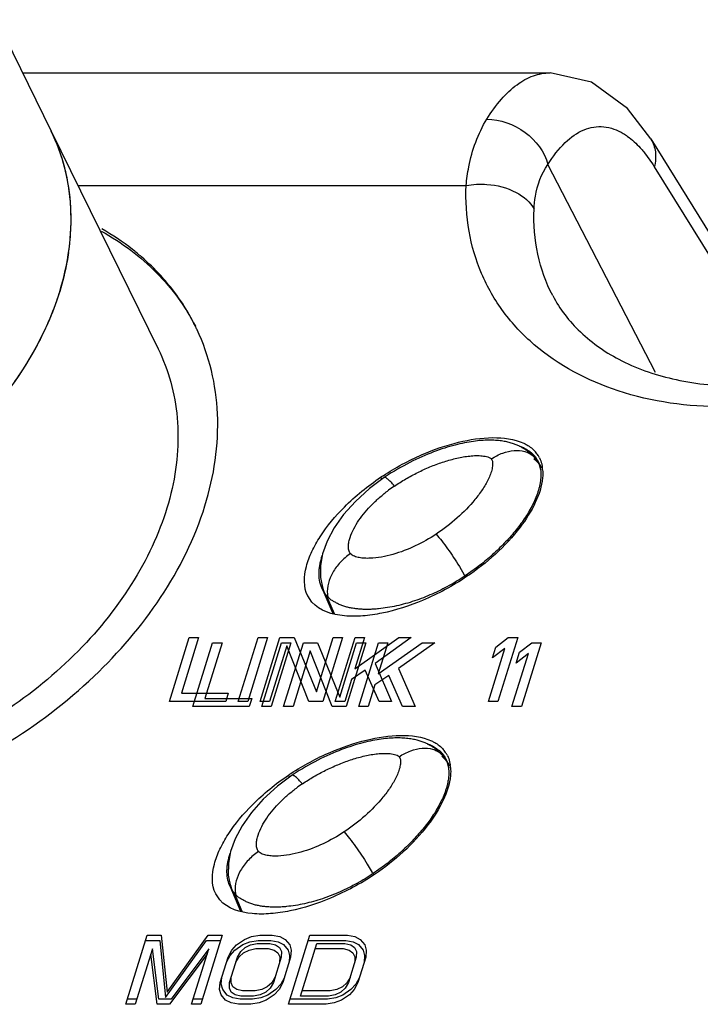
# Model space of a CAD drawing. Units: inches. Extents: x 0 to 22, y 0 to 17.
# Drawn here: x 16.5 to 17, y 13.9 to 14.6 of the extents above; entities that cross this region are included whole.
import ezdxf

# ---------------------------------------------------------------- set-up
doc = ezdxf.new("R2010")
doc.units = ezdxf.units.IN
doc.header["$LTSCALE"] = 1.21
doc.header["$MEASUREMENT"] = 0
doc.layers.get('0').update_dxf_attribs({"linetype": 'CONTINUOUS'})
doc.layers.add('02___PRT_ALL_AXES', color=7, linetype='CONTINUOUS')
doc.layers.add('AXIS_PART', color=7, linetype='CONTINUOUS')

msp = doc.modelspace()

# ---------------------------------------------------------------- linework, layer by layer
at = {"color": 7, "linetype": 'CONTINUOUS'}
for p, q in [((16.51134, 14.56929), (16.89368, 14.56929)), ((16.92361, 14.56246), (16.89364, 14.56929)), ((16.94958, 14.54348), (16.92361, 14.56246)), ((16.96648, 14.52144), (16.94958, 14.54348)), ((16.53206, 14.52707), (16.60952, 14.36922)), ((16.96647, 14.52145), (17.04703, 14.39128)), ((16.96986, 14.3521), (16.89197, 14.50289)), ((16.96904, 14.50116), (17.04518, 14.37813)), ((16.5514, 14.48765), (16.8327, 14.48765)), ((16.82281, 14.29895), (16.82096, 14.29843)), ((16.82463, 14.29944), (16.82281, 14.29895)), ((16.82641, 14.29988), (16.82463, 14.29944)), ((16.82817, 14.3003), (16.82641, 14.29988)), ((16.82989, 14.30068), (16.82817, 14.3003)), ((16.83157, 14.30103), (16.82989, 14.30068)), ((16.83323, 14.30135), (16.83157, 14.30103)), ((16.83484, 14.30163), (16.83323, 14.30135)), ((16.83642, 14.30188), (16.83484, 14.30163)), ((16.83796, 14.30211), (16.83642, 14.30188)), ((16.83946, 14.30231), (16.83796, 14.30211)), ((16.84093, 14.30247), (16.83946, 14.30231)), ((16.84236, 14.30262), (16.84093, 14.30247)), ((16.84375, 14.30273), (16.84236, 14.30262)), ((16.84512, 14.30282), (16.84375, 14.30273)), ((16.84646, 14.30289), (16.84512, 14.30282)), ((16.84777, 14.30294), (16.84646, 14.30289)), ((16.84906, 14.30296), (16.84777, 14.30294)), ((16.85032, 14.30296), (16.84906, 14.30296)), ((16.85155, 14.30294), (16.85032, 14.30296)), ((16.85275, 14.30289), (16.85155, 14.30294)), ((16.85393, 14.30283), (16.85275, 14.30289)), ((16.85508, 14.30274), (16.85393, 14.30283)), ((16.85619, 14.30264), (16.85508, 14.30274)), ((16.85727, 14.30252), (16.85619, 14.30264)), ((16.85831, 14.30239), (16.85727, 14.30252)), ((16.85931, 14.30224), (16.85831, 14.30239)), ((16.86028, 14.30208), (16.85931, 14.30224)), ((16.8612, 14.3019), (16.86028, 14.30208)), ((16.8621, 14.30172), (16.8612, 14.3019)), ((16.86298, 14.30152), (16.8621, 14.30172)), ((16.86382, 14.30131), (16.86298, 14.30152)), ((16.86463, 14.3011), (16.86382, 14.30131)), ((16.86543, 14.30087), (16.86463, 14.3011)), ((16.8662, 14.30063), (16.86543, 14.30087)), ((16.86694, 14.30039), (16.8662, 14.30063)), ((16.86765, 14.30014), (16.86694, 14.30039)), ((16.86833, 14.29988), (16.86765, 14.30014)), ((16.86898, 14.29962), (16.86833, 14.29988)), ((16.86961, 14.29936), (16.86898, 14.29962)), ((16.87022, 14.2991), (16.86961, 14.29936)), ((16.8708, 14.29884), (16.87022, 14.2991)), ((16.80284, 14.29193), (16.80069, 14.291)), ((16.80496, 14.29282), (16.80284, 14.29193)), ((16.80706, 14.29367), (16.80496, 14.29282)), ((16.80914, 14.29447), (16.80706, 14.29367)), ((16.81119, 14.29523), (16.80914, 14.29447)), ((16.81321, 14.29595), (16.81119, 14.29523)), ((16.81519, 14.29663), (16.81321, 14.29595)), ((16.81715, 14.29727), (16.81519, 14.29663)), ((16.81907, 14.29787), (16.81715, 14.29727)), ((16.82096, 14.29843), (16.81907, 14.29787)), ((16.87135, 14.29857), (16.8708, 14.29884)), ((16.8719, 14.29831), (16.87135, 14.29857)), ((16.87243, 14.29803), (16.8719, 14.29831)), ((16.87294, 14.29776), (16.87243, 14.29803)), ((16.87341, 14.29751), (16.87294, 14.29776)), ((16.87385, 14.29726), (16.87341, 14.29751)), ((16.8743, 14.297), (16.87385, 14.29726)), ((16.8748, 14.2967), (16.8743, 14.297)), ((16.87529, 14.29639), (16.8748, 14.2967)), ((16.87575, 14.29608), (16.87529, 14.29639)), ((16.8762, 14.29578), (16.87575, 14.29608)), ((16.87663, 14.29548), (16.8762, 14.29578)), ((16.87704, 14.29518), (16.87663, 14.29548)), ((16.87744, 14.29488), (16.87704, 14.29518)), ((16.87782, 14.29459), (16.87744, 14.29488)), ((16.87819, 14.29429), (16.87782, 14.29459)), ((16.87856, 14.29399), (16.87819, 14.29429)), ((16.87892, 14.29368), (16.87856, 14.29399)), ((16.87928, 14.29336), (16.87892, 14.29368)), ((16.87962, 14.29305), (16.87928, 14.29336)), ((16.87995, 14.29274), (16.87962, 14.29305)), ((16.88027, 14.29244), (16.87995, 14.29274)), ((16.88058, 14.29214), (16.88027, 14.29244)), ((16.88087, 14.29185), (16.88058, 14.29214)), ((16.88115, 14.29155), (16.88087, 14.29185)), ((16.8818, 14.29207), (16.88205, 14.2918)), ((16.88205, 14.2918), (16.88286, 14.29078)), ((16.88353, 14.28878), (16.88205, 14.2918)), ((16.7897, 14.28567), (16.78746, 14.28447)), ((16.79192, 14.28682), (16.7897, 14.28567)), ((16.79414, 14.28793), (16.79192, 14.28682)), ((16.79634, 14.289), (16.79414, 14.28793)), ((16.79852, 14.29002), (16.79634, 14.289)), ((16.80069, 14.291), (16.79852, 14.29002)), ((16.88142, 14.29127), (16.88115, 14.29155)), ((16.88167, 14.291), (16.88142, 14.29127)), ((16.88191, 14.29074), (16.88167, 14.291)), ((16.88174, 14.28977), (16.88373, 14.28791)), ((16.88213, 14.29048), (16.88191, 14.29074)), ((16.88237, 14.2902), (16.88213, 14.29048)), ((16.88264, 14.28989), (16.88237, 14.2902)), ((16.88292, 14.28955), (16.88264, 14.28989)), ((16.88286, 14.29078), (16.88404, 14.28901)), ((16.8832, 14.2892), (16.88292, 14.28955)), ((16.88348, 14.28884), (16.8832, 14.2892)), ((16.88377, 14.28846), (16.88348, 14.28884)), ((16.88373, 14.28791), (16.88423, 14.28735)), ((16.88406, 14.28807), (16.88377, 14.28846)), ((16.88423, 14.28735), (16.88377, 14.28828)), ((16.88434, 14.28767), (16.88406, 14.28807)), ((16.88423, 14.28735), (16.88578, 14.2853)), ((16.88761, 14.2826), (16.88431, 14.28854)), ((16.88463, 14.28725), (16.88434, 14.28767)), ((16.88491, 14.28683), (16.88463, 14.28725)), ((16.88473, 14.28774), (16.88546, 14.28597)), ((16.88519, 14.2864), (16.88491, 14.28683)), ((16.88546, 14.28597), (16.88519, 14.2864)), ((16.88546, 14.28597), (16.88568, 14.28524)), ((16.88568, 14.28524), (16.88656, 14.2816)), ((16.88743, 14.28571), (16.88785, 14.28357)), ((16.77625, 14.27782), (16.77401, 14.27635)), ((16.77849, 14.27924), (16.77625, 14.27782)), ((16.78073, 14.28061), (16.77849, 14.27924)), ((16.78298, 14.28195), (16.78073, 14.28061)), ((16.78522, 14.28323), (16.78298, 14.28195)), ((16.78746, 14.28447), (16.78522, 14.28323)), ((16.77328, 14.27586), (16.76266, 14.26794)), ((16.77071, 14.27603), (16.77127, 14.27488)), ((16.77401, 14.27635), (16.77328, 14.27586)), ((16.76266, 14.26794), (16.75244, 14.25859)), ((16.75244, 14.25859), (16.74392, 14.24897)), ((16.74392, 14.24897), (16.73713, 14.2393)), ((16.73713, 14.2393), (16.73205, 14.22973)), ((16.73205, 14.22973), (16.72874, 14.22052)), ((16.72874, 14.22052), (16.72713, 14.21181)), ((16.72713, 14.21181), (16.72709, 14.20343)), ((16.82779, 14.21149), (16.83138, 14.20543)), ((16.84017, 14.21041), (16.83201, 14.20457)), ((16.72709, 14.20343), (16.72877, 14.19525)), ((16.83243, 14.20374), (16.83201, 14.20457)), ((16.72862, 14.19467), (16.72809, 14.19583)), ((16.72809, 14.19583), (16.73601, 14.17738)), ((16.72988, 14.19247), (16.72862, 14.19467)), ((16.72877, 14.19525), (16.72988, 14.19247)), ((16.73123, 14.19069), (16.72999, 14.19231)), ((16.72094, 14.18553), (16.71807, 14.19003)), ((16.73725, 14.17701), (16.73148, 14.1904)), ((16.73407, 14.18781), (16.73148, 14.1904)), ((16.61777, 14.1136), (16.63207, 14.15986)), ((16.63887, 14.15986), (16.6264, 14.11951)), ((16.63207, 14.15986), (16.63887, 14.15986)), ((16.66763, 14.1136), (16.68193, 14.15986)), ((16.68873, 14.15986), (16.67443, 14.1136)), ((16.68193, 14.15986), (16.68873, 14.15986)), ((16.6835, 14.1136), (16.69779, 14.15986)), ((16.69779, 14.15986), (16.70799, 14.15986)), ((16.70799, 14.15986), (16.72416, 14.12049)), ((16.72416, 14.12049), (16.73632, 14.15986)), ((16.74312, 14.15986), (16.72883, 14.1136)), ((16.73632, 14.15986), (16.74312, 14.15986)), ((16.73789, 14.1136), (16.75219, 14.15986)), ((16.75199, 14.13722), (16.78392, 14.15986)), ((16.75899, 14.15986), (16.75199, 14.13722)), ((16.75219, 14.15986), (16.75899, 14.15986)), ((16.79298, 14.15986), (16.7668, 14.14116)), ((16.78392, 14.15986), (16.79298, 14.15986)), ((16.85431, 14.15297), (16.86324, 14.15986)), ((16.87004, 14.15986), (16.85574, 14.1136)), ((16.86324, 14.15986), (16.87004, 14.15986)), ((16.63474, 14.10983), (16.64903, 14.15609)), ((16.65583, 14.15609), (16.64336, 14.11574)), ((16.64903, 14.15609), (16.65583, 14.15609)), ((16.6846, 14.10983), (16.6989, 14.15609)), ((16.70277, 14.15396), (16.6903, 14.1136)), ((16.70569, 14.15609), (16.6914, 14.10983)), ((16.6989, 14.15609), (16.70569, 14.15609)), ((16.70046, 14.10983), (16.71476, 14.15609)), ((16.71863, 14.1136), (16.70277, 14.15396)), ((16.71973, 14.15019), (16.70726, 14.10983)), ((16.71476, 14.15609), (16.72496, 14.15609)), ((16.73559, 14.10983), (16.71973, 14.15019)), ((16.72496, 14.15609), (16.74112, 14.11672)), ((16.74112, 14.11672), (16.75329, 14.15609)), ((16.76009, 14.15609), (16.74579, 14.10983)), ((16.75329, 14.15609), (16.76009, 14.15609)), ((16.75486, 14.10983), (16.76915, 14.15609)), ((16.76896, 14.13346), (16.80088, 14.15609)), ((16.77595, 14.15609), (16.76896, 14.13346)), ((16.76915, 14.15609), (16.77595, 14.15609)), ((16.80995, 14.15609), (16.78377, 14.13739)), ((16.80088, 14.15609), (16.80995, 14.15609)), ((16.84894, 14.1136), (16.86081, 14.15199)), ((16.85188, 14.1451), (16.85431, 14.15297)), ((16.86081, 14.15199), (16.85188, 14.1451)), ((16.86885, 14.14133), (16.87128, 14.1492)), ((16.87128, 14.1492), (16.88021, 14.15609)), ((16.88701, 14.15609), (16.87271, 14.10983)), ((16.88021, 14.15609), (16.88701, 14.15609)), ((16.86591, 14.10983), (16.87777, 14.14822)), ((16.87777, 14.14822), (16.86885, 14.14133)), ((16.75962, 14.13624), (16.74956, 14.12935)), ((16.76962, 14.1136), (16.75962, 14.13624)), ((16.7668, 14.14116), (16.77869, 14.1136)), ((16.78377, 14.13739), (16.79565, 14.10983)), ((16.74956, 14.12935), (16.74469, 14.1136)), ((16.77659, 14.13247), (16.76652, 14.12558)), ((16.78659, 14.10983), (16.77659, 14.13247)), ((16.76652, 14.12558), (16.76166, 14.10983)), ((16.65857, 14.1136), (16.61777, 14.1136)), ((16.6264, 14.11951), (16.66039, 14.11951)), ((16.64336, 14.11574), (16.67736, 14.11574)), ((16.66039, 14.11951), (16.65857, 14.1136)), ((16.67443, 14.1136), (16.66763, 14.1136)), ((16.67736, 14.11574), (16.67553, 14.10983)), ((16.6903, 14.1136), (16.6835, 14.1136)), ((16.72883, 14.1136), (16.71863, 14.1136)), ((16.74469, 14.1136), (16.73789, 14.1136)), ((16.77869, 14.1136), (16.76962, 14.1136)), ((16.85574, 14.1136), (16.84894, 14.1136)), ((16.67553, 14.10983), (16.63474, 14.10983)), ((16.6914, 14.10983), (16.6846, 14.10983)), ((16.70726, 14.10983), (16.70046, 14.10983)), ((16.74579, 14.10983), (16.73559, 14.10983)), ((16.76166, 14.10983), (16.75486, 14.10983)), ((16.79565, 14.10983), (16.78659, 14.10983)), ((16.87271, 14.10983), (16.86591, 14.10983)), ((16.76318, 14.0848), (16.76146, 14.08442)), ((16.76486, 14.08515), (16.76318, 14.0848)), ((16.76652, 14.08547), (16.76486, 14.08515)), ((16.76813, 14.08575), (16.76652, 14.08547)), ((16.76971, 14.08601), (16.76813, 14.08575)), ((16.77125, 14.08623), (16.76971, 14.08601)), ((16.77275, 14.08643), (16.77125, 14.08623)), ((16.77422, 14.0866), (16.77275, 14.08643)), ((16.77565, 14.08674), (16.77422, 14.0866)), ((16.77704, 14.08685), (16.77565, 14.08674)), ((16.77841, 14.08695), (16.77704, 14.08685)), ((16.77975, 14.08701), (16.77841, 14.08695)), ((16.78106, 14.08706), (16.77975, 14.08701)), ((16.78235, 14.08708), (16.78106, 14.08706)), ((16.78361, 14.08708), (16.78235, 14.08708)), ((16.78484, 14.08706), (16.78361, 14.08708)), ((16.78604, 14.08702), (16.78484, 14.08706)), ((16.78722, 14.08695), (16.78604, 14.08702)), ((16.78837, 14.08687), (16.78722, 14.08695)), ((16.78948, 14.08676), (16.78837, 14.08687)), ((16.79056, 14.08664), (16.78948, 14.08676)), ((16.7916, 14.08651), (16.79056, 14.08664)), ((16.7926, 14.08636), (16.7916, 14.08651)), ((16.79357, 14.0862), (16.7926, 14.08636)), ((16.79449, 14.08603), (16.79357, 14.0862)), ((16.79539, 14.08584), (16.79449, 14.08603)), ((16.79626, 14.08564), (16.79539, 14.08584)), ((16.79711, 14.08544), (16.79626, 14.08564)), ((16.79792, 14.08522), (16.79711, 14.08544)), ((16.79871, 14.08499), (16.79792, 14.08522)), ((16.79948, 14.08475), (16.79871, 14.08499)), ((16.74035, 14.07779), (16.73825, 14.07694)), ((16.74243, 14.07859), (16.74035, 14.07779)), ((16.74448, 14.07936), (16.74243, 14.07859)), ((16.74649, 14.08008), (16.74448, 14.07936)), ((16.74848, 14.08075), (16.74649, 14.08008)), ((16.75044, 14.08139), (16.74848, 14.08075)), ((16.75236, 14.08199), (16.75044, 14.08139)), ((16.75424, 14.08255), (16.75236, 14.08199)), ((16.7561, 14.08307), (16.75424, 14.08255)), ((16.75792, 14.08356), (16.7561, 14.08307)), ((16.7597, 14.08401), (16.75792, 14.08356)), ((16.76146, 14.08442), (16.7597, 14.08401)), ((16.80023, 14.08451), (16.79948, 14.08475)), ((16.80094, 14.08426), (16.80023, 14.08451)), ((16.80162, 14.084), (16.80094, 14.08426)), ((16.80227, 14.08374), (16.80162, 14.084)), ((16.8029, 14.08348), (16.80227, 14.08374)), ((16.8035, 14.08322), (16.8029, 14.08348)), ((16.80408, 14.08296), (16.8035, 14.08322)), ((16.80464, 14.08269), (16.80408, 14.08296)), ((16.80519, 14.08243), (16.80464, 14.08269)), ((16.80572, 14.08216), (16.80519, 14.08243)), ((16.80623, 14.08189), (16.80572, 14.08216)), ((16.8067, 14.08163), (16.80623, 14.08189)), ((16.80713, 14.08138), (16.8067, 14.08163)), ((16.80759, 14.08112), (16.80713, 14.08138)), ((16.80809, 14.08082), (16.80759, 14.08112)), ((16.80857, 14.08051), (16.80809, 14.08082)), ((16.80904, 14.08021), (16.80857, 14.08051)), ((16.80949, 14.0799), (16.80904, 14.08021)), ((16.80992, 14.0796), (16.80949, 14.0799)), ((16.81033, 14.0793), (16.80992, 14.0796)), ((16.81073, 14.079), (16.81033, 14.0793)), ((16.81111, 14.07871), (16.81073, 14.079)), ((16.81148, 14.07841), (16.81111, 14.07871)), ((16.81185, 14.07811), (16.81148, 14.07841)), ((16.81221, 14.0778), (16.81185, 14.07811)), ((16.81256, 14.07749), (16.81221, 14.0778)), ((16.72521, 14.07095), (16.72299, 14.06979)), ((16.72743, 14.07206), (16.72521, 14.07095)), ((16.72963, 14.07312), (16.72743, 14.07206)), ((16.73181, 14.07414), (16.72963, 14.07312)), ((16.73398, 14.07512), (16.73181, 14.07414)), ((16.73612, 14.07605), (16.73398, 14.07512)), ((16.73825, 14.07694), (16.73612, 14.07605)), ((16.81291, 14.07717), (16.81256, 14.07749)), ((16.81324, 14.07687), (16.81291, 14.07717)), ((16.81356, 14.07656), (16.81324, 14.07687)), ((16.81387, 14.07626), (16.81356, 14.07656)), ((16.81416, 14.07597), (16.81387, 14.07626)), ((16.81444, 14.07568), (16.81416, 14.07597)), ((16.81471, 14.0754), (16.81444, 14.07568)), ((16.81496, 14.07512), (16.81471, 14.0754)), ((16.8152, 14.07486), (16.81496, 14.07512)), ((16.81502, 14.0739), (16.81702, 14.07203)), ((16.81509, 14.07619), (16.81533, 14.07592)), ((16.81542, 14.0746), (16.8152, 14.07486)), ((16.81682, 14.0729), (16.81533, 14.07592)), ((16.81533, 14.07592), (16.81615, 14.0749)), ((16.81566, 14.07432), (16.81542, 14.0746)), ((16.81593, 14.07401), (16.81566, 14.07432)), ((16.81621, 14.07367), (16.81593, 14.07401)), ((16.81615, 14.0749), (16.81733, 14.07313)), ((16.81649, 14.07333), (16.81621, 14.07367)), ((16.81677, 14.07296), (16.81649, 14.07333)), ((16.81706, 14.07259), (16.81677, 14.07296)), ((16.81702, 14.07203), (16.81752, 14.07148)), ((16.81734, 14.07219), (16.81706, 14.07259)), ((16.81752, 14.07148), (16.81706, 14.0724)), ((16.81763, 14.07179), (16.81734, 14.07219)), ((16.81752, 14.07148), (16.81907, 14.06943)), ((16.8209, 14.06672), (16.8176, 14.07266)), ((16.81792, 14.07138), (16.81763, 14.07179)), ((16.8182, 14.07095), (16.81792, 14.07138)), ((16.81802, 14.07186), (16.81874, 14.0701)), ((16.81848, 14.07052), (16.8182, 14.07095)), ((16.81875, 14.07009), (16.81848, 14.07052)), ((16.71178, 14.06336), (16.70953, 14.06194)), ((16.71402, 14.06474), (16.71178, 14.06336)), ((16.71627, 14.06607), (16.71402, 14.06474)), ((16.71851, 14.06735), (16.71627, 14.06607)), ((16.72075, 14.06859), (16.71851, 14.06735)), ((16.72299, 14.06979), (16.72075, 14.06859)), ((16.81874, 14.0701), (16.81897, 14.06937)), ((16.81897, 14.06937), (16.81985, 14.06572)), ((16.82072, 14.06983), (16.82114, 14.06769)), ((16.70657, 14.05998), (16.69595, 14.05207)), ((16.70399, 14.06015), (16.70456, 14.059)), ((16.7073, 14.06047), (16.70657, 14.05998)), ((16.70953, 14.06194), (16.7073, 14.06047)), ((16.69595, 14.05207), (16.68573, 14.04272)), ((16.68573, 14.04272), (16.6772, 14.03309)), ((16.6772, 14.03309), (16.67041, 14.02343)), ((16.67041, 14.02343), (16.66534, 14.01385)), ((16.66534, 14.01385), (16.66203, 14.00464)), ((16.66203, 14.00464), (16.66041, 13.99594)), ((16.66041, 13.99594), (16.66038, 13.98755)), ((16.76108, 13.99562), (16.76467, 13.98956)), ((16.77346, 13.99454), (16.7653, 13.9887)), ((16.66038, 13.98755), (16.66206, 13.97938)), ((16.76572, 13.98786), (16.7653, 13.9887)), ((16.6619, 13.9788), (16.66137, 13.97995)), ((16.66137, 13.97995), (16.6693, 13.9615)), ((16.66317, 13.97659), (16.6619, 13.9788)), ((16.66206, 13.97938), (16.66317, 13.97659)), ((16.65423, 13.96965), (16.65136, 13.97415)), ((16.66452, 13.97481), (16.66328, 13.97643)), ((16.67054, 13.96113), (16.66477, 13.97452)), ((16.66736, 13.97193), (16.66477, 13.97452)), ((16.58616, 13.89396), (16.60162, 13.94398)), ((16.60162, 13.94398), (16.61182, 13.94398)), ((16.61182, 13.94398), (16.61604, 13.90265)), ((16.61604, 13.90265), (16.64581, 13.94398)), ((16.65601, 13.94398), (16.64055, 13.89396)), ((16.64581, 13.94398), (16.65601, 13.94398)), ((16.6721, 13.94103), (16.67724, 13.943)), ((16.67724, 13.943), (16.68321, 13.94398)), ((16.68321, 13.94398), (16.69227, 13.94398)), ((16.69227, 13.94398), (16.69764, 13.943)), ((16.69764, 13.943), (16.70156, 13.94103)), ((16.70401, 13.89396), (16.71947, 13.94398)), ((16.71947, 13.94398), (16.74667, 13.94398)), ((16.74667, 13.94398), (16.75203, 13.943)), ((16.75203, 13.943), (16.75595, 13.94103)), ((16.60045, 13.94022), (16.61065, 13.94022)), ((16.61065, 13.94022), (16.61488, 13.89888)), ((16.61488, 13.89888), (16.64465, 13.94022)), ((16.64465, 13.94022), (16.65485, 13.94022)), ((16.66287, 13.93316), (16.66635, 13.93709)), ((16.66518, 13.93333), (16.67093, 13.93726)), ((16.66635, 13.93709), (16.6721, 13.94103)), ((16.66936, 13.93217), (16.67254, 13.93513)), ((16.67093, 13.93726), (16.67607, 13.93923)), ((16.67254, 13.93513), (16.67655, 13.93709)), ((16.67607, 13.93923), (16.68204, 13.94022)), ((16.67655, 13.93709), (16.68138, 13.93808)), ((16.68138, 13.93808), (16.69045, 13.93808)), ((16.68204, 13.94022), (16.69111, 13.94022)), ((16.69045, 13.93808), (16.69468, 13.93709)), ((16.69111, 13.94022), (16.69647, 13.93923)), ((16.69468, 13.93709), (16.69747, 13.93513)), ((16.69647, 13.93923), (16.7004, 13.93726)), ((16.69747, 13.93513), (16.69882, 13.93217)), ((16.7004, 13.93726), (16.70371, 13.93333)), ((16.70156, 13.94103), (16.70488, 13.93709)), ((16.70488, 13.93709), (16.70593, 13.93316)), ((16.71264, 13.89986), (16.72445, 13.93808)), ((16.71831, 13.94022), (16.7455, 13.94022)), ((16.72445, 13.93808), (16.74484, 13.93808)), ((16.74484, 13.93808), (16.74907, 13.93709)), ((16.7455, 13.94022), (16.75087, 13.93923)), ((16.74907, 13.93709), (16.75186, 13.93513)), ((16.75087, 13.93923), (16.75479, 13.93726)), ((16.75186, 13.93513), (16.75322, 13.93217)), ((16.75479, 13.93726), (16.75811, 13.93333)), ((16.75595, 13.94103), (16.75927, 13.93709)), ((16.75927, 13.93709), (16.76032, 13.93316)), ((16.60538, 13.93414), (16.59296, 13.89396)), ((16.60882, 13.89396), (16.60421, 13.93037)), ((16.60999, 13.89772), (16.60538, 13.93414)), ((16.64501, 13.93037), (16.61789, 13.89396)), ((16.64617, 13.93414), (16.61905, 13.89772)), ((16.63375, 13.89396), (16.64617, 13.93414)), ((16.65448, 13.9097), (16.66021, 13.92824)), ((16.65905, 13.92447), (16.6617, 13.92939)), ((16.66021, 13.92824), (16.66287, 13.93316)), ((16.66128, 13.9097), (16.66701, 13.92824)), ((16.6617, 13.92939), (16.66518, 13.93333)), ((16.66585, 13.92447), (16.6682, 13.92841)), ((16.66701, 13.92824), (16.66936, 13.93217)), ((16.6682, 13.92841), (16.67137, 13.93136)), ((16.67137, 13.93136), (16.67538, 13.93333)), ((16.67538, 13.93333), (16.68022, 13.93431)), ((16.68022, 13.93431), (16.68929, 13.93431)), ((16.68929, 13.93431), (16.69351, 13.93333)), ((16.69874, 13.92824), (16.69301, 13.9097)), ((16.69351, 13.93333), (16.69631, 13.93136)), ((16.69631, 13.93136), (16.69766, 13.92841)), ((16.69766, 13.92841), (16.69758, 13.92447)), ((16.69882, 13.93217), (16.69874, 13.92824)), ((16.70554, 13.92824), (16.69981, 13.9097)), ((16.70371, 13.93333), (16.70476, 13.92939)), ((16.70476, 13.92939), (16.70437, 13.92447)), ((16.70593, 13.93316), (16.70554, 13.92824)), ((16.72328, 13.93431), (16.74368, 13.93431)), ((16.74368, 13.93431), (16.74791, 13.93333)), ((16.75313, 13.92824), (16.74741, 13.9097)), ((16.74791, 13.93333), (16.7507, 13.93136)), ((16.7507, 13.93136), (16.75205, 13.92841)), ((16.75205, 13.92841), (16.75197, 13.92447)), ((16.75322, 13.93217), (16.75313, 13.92824)), ((16.75993, 13.92824), (16.75421, 13.9097)), ((16.75811, 13.93333), (16.75916, 13.92939)), ((16.75916, 13.92939), (16.75877, 13.92447)), ((16.76032, 13.93316), (16.75993, 13.92824)), ((16.65526, 13.90855), (16.65565, 13.91347)), ((16.66236, 13.90953), (16.66245, 13.91347)), ((16.69418, 13.91347), (16.69183, 13.90953)), ((16.70098, 13.91347), (16.69832, 13.90855)), ((16.74857, 13.91347), (16.74622, 13.90953)), ((16.75537, 13.91347), (16.75272, 13.90855)), ((16.6541, 13.90478), (16.65448, 13.9097)), ((16.65631, 13.90461), (16.65526, 13.90855)), ((16.6612, 13.90577), (16.66128, 13.9097)), ((16.66372, 13.90658), (16.66236, 13.90953)), ((16.66651, 13.90461), (16.66372, 13.90658)), ((16.68865, 13.90658), (16.68464, 13.90461)), ((16.69183, 13.90953), (16.68865, 13.90658)), ((16.69301, 13.9097), (16.69066, 13.90577)), ((16.69832, 13.90855), (16.69484, 13.90461)), ((16.69981, 13.9097), (16.69716, 13.90478)), ((16.74304, 13.90658), (16.73903, 13.90461)), ((16.74622, 13.90953), (16.74304, 13.90658)), ((16.74741, 13.9097), (16.74506, 13.90577)), ((16.75272, 13.90855), (16.74923, 13.90461)), ((16.75421, 13.9097), (16.75155, 13.90478)), ((16.65515, 13.90085), (16.6541, 13.90478)), ((16.65846, 13.89691), (16.65515, 13.90085)), ((16.65963, 13.90068), (16.65631, 13.90461)), ((16.66355, 13.89871), (16.65963, 13.90068)), ((16.66255, 13.90282), (16.6612, 13.90577)), ((16.66535, 13.90085), (16.66255, 13.90282)), ((16.66957, 13.89986), (16.66535, 13.90085)), ((16.67074, 13.90363), (16.66651, 13.90461)), ((16.67864, 13.89986), (16.66957, 13.89986)), ((16.6798, 13.90363), (16.67074, 13.90363)), ((16.68348, 13.90085), (16.67864, 13.89986)), ((16.68464, 13.90461), (16.6798, 13.90363)), ((16.68748, 13.90282), (16.68348, 13.90085)), ((16.68909, 13.90068), (16.68395, 13.89871)), ((16.69066, 13.90577), (16.68748, 13.90282)), ((16.69368, 13.90085), (16.68793, 13.89691)), ((16.69484, 13.90461), (16.68909, 13.90068)), ((16.69716, 13.90478), (16.69368, 13.90085)), ((16.73303, 13.89986), (16.71264, 13.89986)), ((16.7342, 13.90363), (16.7138, 13.90363)), ((16.73787, 13.90085), (16.73303, 13.89986)), ((16.73903, 13.90461), (16.7342, 13.90363)), ((16.74188, 13.90282), (16.73787, 13.90085)), ((16.74348, 13.90068), (16.73834, 13.89871)), ((16.74506, 13.90577), (16.74188, 13.90282)), ((16.74807, 13.90085), (16.74232, 13.89691)), ((16.74923, 13.90461), (16.74348, 13.90068)), ((16.75155, 13.90478), (16.74807, 13.90085)), ((16.59296, 13.89396), (16.58616, 13.89396)), ((16.59412, 13.89772), (16.58732, 13.89772)), ((16.61789, 13.89396), (16.60882, 13.89396)), ((16.61905, 13.89772), (16.60999, 13.89772)), ((16.64055, 13.89396), (16.63375, 13.89396)), ((16.64172, 13.89772), (16.63492, 13.89772)), ((16.66239, 13.89494), (16.65846, 13.89691)), ((16.66775, 13.89396), (16.66239, 13.89494)), ((16.66891, 13.89772), (16.66355, 13.89871)), ((16.67681, 13.89396), (16.66775, 13.89396)), ((16.67798, 13.89772), (16.66891, 13.89772)), ((16.68279, 13.89494), (16.67681, 13.89396)), ((16.68395, 13.89871), (16.67798, 13.89772)), ((16.68793, 13.89691), (16.68279, 13.89494)), ((16.73121, 13.89396), (16.70401, 13.89396)), ((16.73237, 13.89772), (16.70518, 13.89772)), ((16.73718, 13.89494), (16.73121, 13.89396)), ((16.73834, 13.89871), (16.73237, 13.89772)), ((16.74232, 13.89691), (16.73718, 13.89494))]:
    msp.add_line(p, q, dxfattribs=at)
for centre, radius, start, end in [((16.40882, 14.46659), 0.13728, 23.2505, 26.13634), ((16.4077, 14.46613), 0.13849, 15.9974, 23.24455), ((16.4042, 14.4651), 0.14214, 11.53874, 16.00623), ((16.39983, 14.46423), 0.1466, 5.19916, 11.53092), ((16.39325, 14.46354), 0.1532, 1.23412, 5.23236), ((16.38467, 14.46336), 0.16179, 354.67651, 1.23143), ((16.37442, 14.46414), 0.17207, 351.63529, 354.73449), ((16.86536, 14.27938), 0.02315, 36.23521, 40.96091), ((16.86684, 14.28048), 0.02131, 32.55991, 36.20869), ((16.86782, 14.2811), 0.02015, 26.5863, 32.56335), ((16.87188, 14.28135), 0.01372, 45.88526, 47.97775), ((16.87189, 14.28136), 0.01372, 40.90314, 45.88339), ((16.86868, 14.27986), 0.01788, 29.05335, 30.79008), ((16.86854, 14.2798), 0.01803, 26.104, 28.99357), ((16.85782, 14.279), 0.03038, 6.99917, 8.64813), ((16.85708, 14.27891), 0.03112, 4.60015, 7.00089), ((16.88007, 14.11364), 0.19578, 123.33659, 123.95978), ((16.84158, 14.17942), 0.10887, 123.95633, 126.77845), ((16.71336, 14.13896), 0.13546, 28.91041, 29.39008), ((16.75222, 14.20071), 0.02385, 191.49708, 194.44905), ((16.75263, 14.20082), 0.02427, 194.44671, 195.73252), ((16.75297, 14.20091), 0.02462, 195.73596, 200.53596), ((16.74368, 14.20164), 0.01658, 213.61273, 214.28628), ((16.75588, 14.21156), 0.0323, 220.26356, 220.93214), ((16.74986, 14.19321), 0.01781, 186.28315, 188.41489), ((16.74908, 14.19309), 0.01702, 188.40123, 194.33843), ((16.74481, 14.20068), 0.01677, 230.14749, 234.18524), ((16.79865, 14.06351), 0.02315, 36.23521, 40.96091), ((16.80517, 14.06547), 0.01372, 45.88526, 47.97775), ((16.80518, 14.06548), 0.01372, 40.90314, 45.88339), ((16.80013, 14.0646), 0.02131, 32.55991, 36.20869), ((16.80197, 14.06398), 0.01788, 29.05335, 30.79008), ((16.80183, 14.06392), 0.01803, 26.104, 28.99357), ((16.80111, 14.06523), 0.02015, 26.5863, 32.56335), ((16.79111, 14.06312), 0.03038, 6.99917, 8.64813), ((16.79037, 14.06303), 0.03112, 4.60015, 7.00089), ((16.81336, 13.89776), 0.19578, 123.33659, 123.95978), ((16.77487, 13.96354), 0.10887, 123.95633, 126.77845), ((16.64664, 13.92308), 0.13546, 28.91041, 29.39008), ((16.68551, 13.98484), 0.02385, 191.49708, 194.44905), ((16.68592, 13.98494), 0.02427, 194.44671, 195.73252), ((16.68626, 13.98504), 0.02462, 195.73596, 200.53596), ((16.67697, 13.98577), 0.01658, 213.61273, 214.28628), ((16.68917, 13.99569), 0.0323, 220.26356, 220.93214), ((16.68315, 13.97733), 0.01781, 186.28315, 188.41489), ((16.68237, 13.97721), 0.01702, 188.40123, 194.33843), ((16.6781, 13.9848), 0.01677, 230.14749, 234.18524)]:
    msp.add_arc(centre, radius, start, end, dxfattribs=at)
for points, knots in [([(16.84771, 14.53571), (16.85086, 14.54079), (16.85737, 14.54989), (16.86873, 14.5608), (16.88087, 14.56767), (16.88952, 14.56928), (16.89363, 14.56929)], [0, 0, 0, 0, 0.302777, 0.564398, 0.791957, 1, 1, 1, 1]), ([(16.8327, 14.48765), (16.83312, 14.49219), (16.83543, 14.50888), (16.84121, 14.52526), (16.84771, 14.53571)], [0, 0, 0, 0, 0.270562, 1, 1, 1, 1]), ([(16.84771, 14.53571), (16.85749, 14.53567), (16.87688, 14.52865), (16.88953, 14.51207), (16.89197, 14.50289)], [0, 0, 0, 0, 0.507643, 1, 1, 1, 1]), ([(16.89197, 14.50289), (16.89554, 14.50862), (16.90296, 14.51851), (16.91701, 14.52884), (16.93272, 14.53154), (16.94226, 14.5279), (16.94653, 14.52532)], [0, 0, 0, 0, 0.306536, 0.556021, 0.77338, 1, 1, 1, 1]), ([(16.94653, 14.52532), (16.9476, 14.52467), (16.95206, 14.52171), (16.95602, 14.51802), (16.95878, 14.51498)], [0, 0, 0, 0, 0.2333, 1, 1, 1, 1]), ([(16.96648, 14.52143), (16.96824, 14.51857), (16.97056, 14.51175), (16.96993, 14.50464), (16.96904, 14.50116)], [0, 0, 0, 0, 0.483358, 1, 1, 1, 1]), ([(16.95878, 14.51498), (16.95969, 14.51398), (16.96343, 14.50962), (16.96673, 14.50489), (16.96904, 14.50116)], [0, 0, 0, 0, 0.235194, 1, 1, 1, 1]), ([(16.88197, 14.4704), (16.8821, 14.47354), (16.8832, 14.48489), (16.8872, 14.49614), (16.89197, 14.50289)], [0, 0, 0, 0, 0.275568, 1, 1, 1, 1]), ([(17.0192, 14.32718), (16.99343, 14.32718), (16.94411, 14.3337), (16.88973, 14.36229), (16.85895, 14.3951), (16.84272, 14.42331), (16.83351, 14.45469), (16.83222, 14.47662), (16.8327, 14.48765)], [0, 0, 0, 0, 0.279631, 0.530316, 0.648197, 0.763814, 0.880169, 1, 1, 1, 1]), ([(16.8327, 14.48765), (16.83765, 14.48855), (16.8501, 14.48909), (16.86818, 14.48466), (16.87921, 14.4757), (16.88197, 14.4704)], [0, 0, 0, 0, 0.27523, 0.673499, 1, 1, 1, 1]), ([(16.89543, 14.4078), (16.89051, 14.41719), (16.88313, 14.43775), (16.88149, 14.45948), (16.88197, 14.4704)], [0, 0, 0, 0, 0.4924, 1, 1, 1, 1]), ([(16.56834, 14.45461), (16.57576, 14.45045), (16.58987, 14.44128), (16.60866, 14.42491), (16.62449, 14.40634), (16.63294, 14.39261), (16.63658, 14.38552)], [0, 0, 0, 0, 0.259259, 0.510896, 0.756979, 1, 1, 1, 1]), ([(16.54466, 14.43911), (16.54431, 14.43676), (16.54272, 14.42723), (16.54036, 14.41783), (16.53821, 14.41087)], [0, 0, 0, 0, 0.245961, 1, 1, 1, 1]), ([(16.53821, 14.41087), (16.53748, 14.40849), (16.53431, 14.39889), (16.53045, 14.38952), (16.5272, 14.38262)], [0, 0, 0, 0, 0.245835, 1, 1, 1, 1]), ([(16.8954, 14.40779), (16.90052, 14.39801), (16.91506, 14.37925), (16.94621, 14.35818), (16.98609, 14.34486), (17.01565, 14.34207), (17.03121, 14.34207)], [0, 0, 0, 0, 0.209664, 0.441112, 0.704498, 1, 1, 1, 1]), ([(16.5272, 14.38262), (16.51629, 14.35947), (16.49361, 14.32662), (16.45553, 14.28938), (16.42219, 14.26395), (16.38558, 14.24235), (16.33412, 14.21956), (16.29282, 14.20931), (16.26521, 14.20618)], [0, 0, 0, 0, 0.233871, 0.35841, 0.486294, 0.616044, 0.746057, 1, 1, 1, 1]), ([(16.60952, 14.36921), (16.61331, 14.36149), (16.6195, 14.34514), (16.62413, 14.31904), (16.6241, 14.29176), (16.61943, 14.26384), (16.61024, 14.23577), (16.59187, 14.19812), (16.55841, 14.15369), (16.5061, 14.10873), (16.44442, 14.07398), (16.37771, 14.05185), (16.33146, 14.04639), (16.30886, 14.04639)], [0, 0, 0, 0, 0.050492, 0.101815, 0.154702, 0.209716, 0.267211, 0.327329, 0.454827, 0.590166, 0.729302, 0.867446, 1, 1, 1, 1]), ([(16.77248, 14.27721), (16.78146, 14.28311), (16.7992, 14.29267), (16.82614, 14.30198), (16.85108, 14.30591), (16.86747, 14.30392), (16.87438, 14.30078)], [0, 0, 0, 0, 0.299059, 0.557791, 0.788819, 1, 1, 1, 1]), ([(16.87438, 14.30078), (16.87514, 14.30044), (16.87829, 14.29886), (16.88109, 14.29658), (16.88285, 14.29456)], [0, 0, 0, 0, 0.238624, 1, 1, 1, 1]), ([(16.78077, 14.26973), (16.78346, 14.27154), (16.78897, 14.27499), (16.79756, 14.27961), (16.80643, 14.28368), (16.81552, 14.28711), (16.82325, 14.28936), (16.82948, 14.29069), (16.83411, 14.29141), (16.8387, 14.29181), (16.84246, 14.29181), (16.84537, 14.29151), (16.84745, 14.29111), (16.84936, 14.2905), (16.85053, 14.28982), (16.85094, 14.28935)], [0, 0, 0, 0, 0.129029, 0.258596, 0.388193, 0.517268, 0.645086, 0.708206, 0.770525, 0.831712, 0.89126, 0.920118, 0.948075, 0.975134, 1, 1, 1, 1]), ([(16.85094, 14.28935), (16.85352, 14.29109), (16.85885, 14.29389), (16.8672, 14.29591), (16.87389, 14.29542), (16.87836, 14.29361), (16.88024, 14.29229), (16.88107, 14.29155)], [0, 0, 0, 0, 0.288831, 0.554184, 0.789077, 0.896725, 1, 1, 1, 1]), ([(16.8714, 14.29855), (16.87238, 14.29826), (16.87388, 14.29781), (16.87579, 14.29681), (16.87694, 14.29601), (16.87786, 14.29537), (16.87872, 14.29477), (16.87951, 14.29416), (16.88028, 14.29356), (16.88098, 14.29292), (16.88148, 14.29241), (16.8818, 14.29207)], [0, 0, 0, 0, 0.246937, 0.378409, 0.518515, 0.586073, 0.649731, 0.771901, 0.827716, 0.885589, 1, 1, 1, 1]), ([(16.85094, 14.28935), (16.85132, 14.28891), (16.85166, 14.28804), (16.85185, 14.28686), (16.85197, 14.28499), (16.85157, 14.28209), (16.85041, 14.27828), (16.84818, 14.27315), (16.84449, 14.2669), (16.83724, 14.25727), (16.82628, 14.24613), (16.81631, 14.2384), (16.81101, 14.23483)], [0, 0, 0, 0, 0.024896, 0.037722, 0.050637, 0.104159, 0.160518, 0.219012, 0.340658, 0.467046, 0.729277, 1, 1, 1, 1]), ([(16.88656, 14.2816), (16.8867, 14.28081), (16.88689, 14.27925), (16.88689, 14.27611), (16.8865, 14.27297), (16.88596, 14.26979), (16.88532, 14.26737), (16.88457, 14.26495), (16.88343, 14.26171), (16.88167, 14.25768), (16.87917, 14.25294), (16.8764, 14.24821), (16.87222, 14.24199), (16.86625, 14.23452), (16.85968, 14.22742), (16.85403, 14.22195), (16.84807, 14.21661), (16.84338, 14.21284), (16.84017, 14.21041)], [0, 0, 0, 0, 0.027234, 0.053215, 0.10656, 0.13483, 0.162995, 0.191583, 0.220802, 0.280131, 0.340806, 0.403104, 0.466411, 0.595522, 0.728031, 0.795305, 0.863073, 1, 1, 1, 1]), ([(16.71795, 14.18997), (16.71474, 14.19639), (16.71538, 14.20863), (16.72079, 14.22259), (16.7293, 14.23765), (16.74531, 14.25662), (16.76134, 14.26972), (16.77071, 14.27603)], [0, 0, 0, 0, 0.201298, 0.308441, 0.423583, 0.683375, 1, 1, 1, 1]), ([(16.78077, 14.26973), (16.7799, 14.27073), (16.77865, 14.27211), (16.77699, 14.27375), (16.77597, 14.27466), (16.77507, 14.27534), (16.77427, 14.27583), (16.77355, 14.27605), (16.77328, 14.27586)], [0, 0, 0, 0, 0.400232, 0.564835, 0.703461, 0.815413, 0.900631, 1, 1, 1, 1]), ([(16.88806, 14.27567), (16.88751, 14.26948), (16.88318, 14.25663), (16.8665, 14.23063), (16.84766, 14.21388), (16.83308, 14.20406)], [0, 0, 0, 0, 0.201902, 0.429557, 1, 1, 1, 1]), ([(16.74894, 14.22066), (16.74831, 14.22139), (16.74753, 14.2233), (16.74734, 14.22631), (16.74775, 14.22943), (16.74891, 14.23369), (16.75125, 14.23896), (16.75498, 14.24504), (16.75947, 14.2509), (16.76459, 14.25649), (16.77024, 14.26178), (16.77429, 14.26505), (16.7764, 14.26662)], [0, 0, 0, 0, 0.051014, 0.103708, 0.158853, 0.216172, 0.336095, 0.461716, 0.591736, 0.725241, 0.861501, 1, 1, 1, 1]), ([(16.81101, 14.23483), (16.8062, 14.2316), (16.79607, 14.22589), (16.78255, 14.22071), (16.77145, 14.21811), (16.76454, 14.21728), (16.75914, 14.21728), (16.75531, 14.21769), (16.7523, 14.21849), (16.75019, 14.21953), (16.7493, 14.22025), (16.74894, 14.22066)], [0, 0, 0, 0, 0.261706, 0.522625, 0.650795, 0.775521, 0.835863, 0.894114, 0.949227, 0.975342, 1, 1, 1, 1]), ([(16.81101, 14.23483), (16.81238, 14.23325), (16.81522, 14.22976), (16.82094, 14.22206), (16.82511, 14.21582), (16.82779, 14.21149)], [0, 0, 0, 0, 0.218215, 0.46896, 1, 1, 1, 1]), ([(16.74894, 14.22066), (16.74628, 14.21887), (16.74259, 14.21573), (16.7385, 14.21087), (16.73384, 14.2038), (16.73157, 14.1966), (16.73216, 14.19126)], [0, 0, 0, 0, 0.27386, 0.409272, 0.541059, 1, 1, 1, 1]), ([(16.72809, 14.19583), (16.72658, 14.19935), (16.72586, 14.20435), (16.72635, 14.21018), (16.72684, 14.21322), (16.72754, 14.21629), (16.72817, 14.21832), (16.72851, 14.21933)], [0, 0, 0, 0, 0.479987, 0.605605, 0.734488, 0.866212, 1, 1, 1, 1]), ([(16.83308, 14.20406), (16.82305, 14.19731), (16.80319, 14.18661), (16.77733, 14.17813), (16.758, 14.17527), (16.74059, 14.17502), (16.72652, 14.17909), (16.72094, 14.18553)], [0, 0, 0, 0, 0.302162, 0.55946, 0.676546, 0.787262, 1, 1, 1, 1]), ([(16.83201, 14.20457), (16.83013, 14.2033), (16.82628, 14.20086), (16.82034, 14.19745), (16.81427, 14.19425), (16.80804, 14.19137), (16.80173, 14.18872), (16.79533, 14.18636), (16.78883, 14.18442), (16.7802, 14.18217), (16.77254, 14.18097), (16.76602, 14.1804), (16.76282, 14.18025), (16.75965, 14.18025), (16.75654, 14.18038), (16.75347, 14.18062), (16.75048, 14.18107), (16.74805, 14.18157), (16.74615, 14.18198), (16.74477, 14.18234), (16.74341, 14.1828), (16.74207, 14.1833), (16.74076, 14.18385), (16.7395, 14.18449), (16.73829, 14.18515), (16.73714, 14.18577), (16.73603, 14.18638), (16.73534, 14.18684), (16.735, 14.18709)], [0, 0, 0, 0, 0.066007, 0.132284, 0.198684, 0.265088, 0.331361, 0.397377, 0.463078, 0.528181, 0.656097, 0.687357, 0.71831, 0.748963, 0.779165, 0.808835, 0.838207, 0.866891, 0.880749, 0.894548, 0.90847, 0.92226, 0.935989, 0.949825, 0.963314, 0.975898, 0.987834, 1, 1, 1, 1]), ([(16.70577, 14.06133), (16.71475, 14.06723), (16.73249, 14.07679), (16.75943, 14.08611), (16.78437, 14.09003), (16.80076, 14.08804), (16.80767, 14.0849)], [0, 0, 0, 0, 0.299059, 0.557791, 0.788819, 1, 1, 1, 1]), ([(16.80767, 14.0849), (16.80843, 14.08456), (16.81158, 14.08298), (16.81438, 14.08071), (16.81613, 14.07868)], [0, 0, 0, 0, 0.238624, 1, 1, 1, 1]), ([(16.78423, 14.07347), (16.7868, 14.07521), (16.79214, 14.07802), (16.80049, 14.08003), (16.80717, 14.07954), (16.81165, 14.07773), (16.81353, 14.07641), (16.81436, 14.07567)], [0, 0, 0, 0, 0.288831, 0.554184, 0.789077, 0.896725, 1, 1, 1, 1]), ([(16.80469, 14.08267), (16.80567, 14.08239), (16.80717, 14.08193), (16.80908, 14.08093), (16.81023, 14.08013), (16.81115, 14.07949), (16.81201, 14.07889), (16.8128, 14.07828), (16.81357, 14.07768), (16.81427, 14.07705), (16.81477, 14.07654), (16.81509, 14.07619)], [0, 0, 0, 0, 0.246937, 0.378409, 0.518515, 0.586073, 0.649731, 0.771901, 0.827716, 0.885589, 1, 1, 1, 1]), ([(16.71406, 14.05385), (16.71675, 14.05566), (16.72226, 14.05911), (16.73085, 14.06373), (16.73972, 14.0678), (16.74881, 14.07123), (16.75654, 14.07348), (16.76277, 14.07481), (16.7674, 14.07553), (16.77198, 14.07594), (16.77575, 14.07593), (16.77866, 14.07563), (16.78074, 14.07523), (16.78264, 14.07463), (16.78382, 14.07395), (16.78423, 14.07347)], [0, 0, 0, 0, 0.129029, 0.258596, 0.388193, 0.517268, 0.645086, 0.708206, 0.770525, 0.831712, 0.89126, 0.920118, 0.948075, 0.975134, 1, 1, 1, 1]), ([(16.78423, 14.07347), (16.78461, 14.07303), (16.78495, 14.07216), (16.78513, 14.07098), (16.78526, 14.06911), (16.78486, 14.06621), (16.7837, 14.0624), (16.78147, 14.05728), (16.77778, 14.05102), (16.77053, 14.04139), (16.75957, 14.03025), (16.7496, 14.02253), (16.7443, 14.01896)], [0, 0, 0, 0, 0.024896, 0.037722, 0.050637, 0.104159, 0.160518, 0.219012, 0.340658, 0.467046, 0.729277, 1, 1, 1, 1]), ([(16.81985, 14.06572), (16.81999, 14.06493), (16.82018, 14.06338), (16.82018, 14.06024), (16.81979, 14.05709), (16.81925, 14.05391), (16.81861, 14.05149), (16.81786, 14.04908), (16.81672, 14.04583), (16.81496, 14.0418), (16.81246, 14.03706), (16.80969, 14.03234), (16.80551, 14.02612), (16.79954, 14.01864), (16.79297, 14.01155), (16.78732, 14.00607), (16.78136, 14.00074), (16.77667, 13.99697), (16.77346, 13.99454)], [0, 0, 0, 0, 0.027234, 0.053215, 0.10656, 0.13483, 0.162995, 0.191583, 0.220802, 0.280131, 0.340806, 0.403104, 0.466411, 0.595522, 0.728031, 0.795305, 0.863073, 1, 1, 1, 1]), ([(16.65124, 13.97409), (16.64803, 13.98051), (16.64867, 13.99275), (16.65408, 14.00671), (16.66259, 14.02177), (16.6786, 14.04075), (16.69463, 14.05384), (16.70399, 14.06015)], [0, 0, 0, 0, 0.201298, 0.308441, 0.423583, 0.683375, 1, 1, 1, 1]), ([(16.71406, 14.05385), (16.71319, 14.05485), (16.71194, 14.05624), (16.71028, 14.05787), (16.70926, 14.05878), (16.70836, 14.05946), (16.70756, 14.05995), (16.70684, 14.06017), (16.70657, 14.05998)], [0, 0, 0, 0, 0.400232, 0.564835, 0.703461, 0.815413, 0.900631, 1, 1, 1, 1]), ([(16.82135, 14.0598), (16.8208, 14.0536), (16.81647, 14.04075), (16.79979, 14.01475), (16.78095, 13.998), (16.76637, 13.98819)], [0, 0, 0, 0, 0.201902, 0.429557, 1, 1, 1, 1]), ([(16.68223, 14.00478), (16.68159, 14.00551), (16.68082, 14.00742), (16.68063, 14.01044), (16.68104, 14.01355), (16.6822, 14.01781), (16.68454, 14.02308), (16.68826, 14.02916), (16.69275, 14.03502), (16.69788, 14.04061), (16.70353, 14.0459), (16.70758, 14.04917), (16.70968, 14.05074)], [0, 0, 0, 0, 0.051014, 0.103708, 0.158853, 0.216172, 0.336095, 0.461716, 0.591736, 0.725241, 0.861501, 1, 1, 1, 1]), ([(16.7443, 14.01896), (16.73949, 14.01572), (16.72936, 14.01001), (16.71584, 14.00484), (16.70474, 14.00223), (16.69783, 14.0014), (16.69243, 14.0014), (16.6886, 14.00181), (16.68559, 14.00261), (16.68348, 14.00366), (16.68259, 14.00437), (16.68223, 14.00478)], [0, 0, 0, 0, 0.261706, 0.522625, 0.650795, 0.775521, 0.835863, 0.894114, 0.949227, 0.975342, 1, 1, 1, 1]), ([(16.7443, 14.01896), (16.74567, 14.01738), (16.74851, 14.01388), (16.75423, 14.00619), (16.7584, 13.99995), (16.76108, 13.99562)], [0, 0, 0, 0, 0.218215, 0.46896, 1, 1, 1, 1]), ([(16.66138, 13.97995), (16.65986, 13.98347), (16.65914, 13.98847), (16.65964, 13.9943), (16.66012, 13.99735), (16.66083, 14.00042), (16.66146, 14.00244), (16.6618, 14.00345)], [0, 0, 0, 0, 0.479987, 0.605605, 0.734488, 0.866212, 1, 1, 1, 1]), ([(16.68223, 14.00478), (16.67957, 14.00299), (16.67588, 13.99986), (16.67179, 13.99499), (16.66713, 13.98792), (16.66486, 13.98072), (16.66545, 13.97538)], [0, 0, 0, 0, 0.27386, 0.409272, 0.541059, 1, 1, 1, 1]), ([(16.76637, 13.98819), (16.75634, 13.98143), (16.73648, 13.97073), (16.71062, 13.96226), (16.69129, 13.9594), (16.67388, 13.95914), (16.65981, 13.96321), (16.65423, 13.96965)], [0, 0, 0, 0, 0.302162, 0.55946, 0.676546, 0.787262, 1, 1, 1, 1]), ([(16.7653, 13.9887), (16.76342, 13.98743), (16.75957, 13.98498), (16.75363, 13.98157), (16.74756, 13.97837), (16.74133, 13.97549), (16.73502, 13.97284), (16.72862, 13.97048), (16.72212, 13.96854), (16.71349, 13.96629), (16.70583, 13.96509), (16.6993, 13.96453), (16.69611, 13.96438), (16.69294, 13.96438), (16.68983, 13.9645), (16.68676, 13.96474), (16.68377, 13.96519), (16.68134, 13.96569), (16.67944, 13.9661), (16.67806, 13.96646), (16.6767, 13.96692), (16.67536, 13.96742), (16.67405, 13.96797), (16.67279, 13.96861), (16.67158, 13.96927), (16.67043, 13.96989), (16.66932, 13.9705), (16.66863, 13.97096), (16.66829, 13.97121)], [0, 0, 0, 0, 0.066007, 0.132284, 0.198684, 0.265088, 0.331361, 0.397377, 0.463078, 0.528181, 0.656097, 0.687357, 0.71831, 0.748963, 0.779165, 0.808835, 0.838207, 0.866891, 0.880749, 0.894548, 0.90847, 0.92226, 0.935989, 0.949825, 0.963314, 0.975898, 0.987834, 1, 1, 1, 1])]:
    msp.add_open_spline(points, degree=3, knots=knots, dxfattribs=at)
for points in [[(16.88584, 14.29012), (16.88654, 14.28872), (16.88707, 14.28723), (16.88743, 14.28571)], [(16.8881, 14.28141), (16.88825, 14.2795), (16.88823, 14.27758), (16.88806, 14.27567)], [(16.81913, 14.07424), (16.81983, 14.07284), (16.82036, 14.07135), (16.82072, 14.06983)], [(16.82139, 14.06553), (16.82154, 14.06362), (16.82152, 14.0617), (16.82135, 14.0598)]]:
    msp.add_open_spline(points, degree=3, dxfattribs=at)
at = {"layer": '02___PRT_ALL_AXES', "color": 7, "linetype": 'CONTINUOUS'}
msp.add_line((16.49242, 14.60783), (16.53206, 14.52707), dxfattribs=at)
for points, knots in [([(16.53821, 14.41087), (16.54131, 14.42089), (16.54585, 14.44102), (16.54721, 14.47136), (16.5429, 14.50041), (16.53623, 14.51856), (16.53205, 14.52707)], [0, 0, 0, 0, 0.26443, 0.517082, 0.760916, 1, 1, 1, 1]), ([(16.53821, 14.41087), (16.53474, 14.39963), (16.52558, 14.37717), (16.50646, 14.34528), (16.48206, 14.31507), (16.44299, 14.27766), (16.39656, 14.24708), (16.34575, 14.22481), (16.3062, 14.21267), (16.26637, 14.20547), (16.22724, 14.2034), (16.18976, 14.20652), (16.15485, 14.21478), (16.1234, 14.22802), (16.09619, 14.24596), (16.07399, 14.26818), (16.0629, 14.28559), (16.05845, 14.29466)], [0, 0, 0, 0, 0.058982, 0.121035, 0.185928, 0.253183, 0.391813, 0.461818, 0.531085, 0.598823, 0.664343, 0.727122, 0.78686, 0.843537, 0.897466, 0.949301, 1, 1, 1, 1])]:
    msp.add_open_spline(points, degree=3, knots=knots, dxfattribs=at)
at = {"layer": 'AXIS_PART', "color": 7, "linetype": 'CONTINUOUS'}
for centre, radius, start, end in [((16.49657, 14.31668), 0.15603, 26.18621, 40.27637), ((16.49818, 14.31762), 0.15418, 25.67259, 26.13653), ((16.49817, 14.31762), 0.15418, 25.12852, 25.67259)]:
    msp.add_arc(centre, radius, start, end, dxfattribs=at)
for points, knots in [([(16.59754, 14.4358), (16.59536, 14.43769), (16.5863, 14.44515), (16.5765, 14.45169), (16.56883, 14.45609)], [0, 0, 0, 0, 0.246166, 1, 1, 1, 1]), ([(16.61562, 14.41755), (16.61424, 14.41917), (16.60858, 14.4256), (16.60241, 14.43158), (16.59754, 14.4358)], [0, 0, 0, 0, 0.247967, 1, 1, 1, 1]), ([(16.64348, 14.25546), (16.6501, 14.27688), (16.65684, 14.32067), (16.64665, 14.36416), (16.63776, 14.38309)], [0, 0, 0, 0, 0.517355, 1, 1, 1, 1]), ([(16.14395, 14.07647), (16.16004, 14.06221), (16.19965, 14.03867), (16.26932, 14.02255), (16.34628, 14.02446), (16.42484, 14.04399), (16.49935, 14.07973), (16.58253, 14.14253), (16.62896, 14.20849), (16.64348, 14.25546)], [0, 0, 0, 0, 0.106513, 0.223238, 0.350171, 0.48447, 0.621585, 0.756379, 1, 1, 1, 1])]:
    msp.add_open_spline(points, degree=3, knots=knots, dxfattribs=at)

doc.saveas('drawing.dxf')
